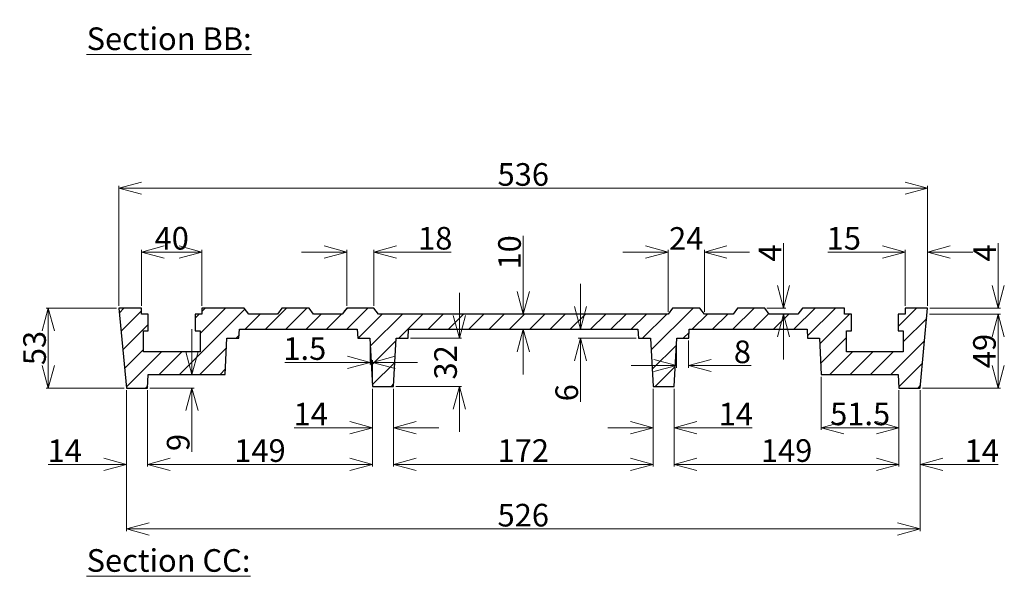
# Model space of a CAD drawing. Units: inches. Extents: x 3177 to 11132, y -6262 to 5133.
# Drawn here: x 9870 to 10522, y -4073 to -3704 of the extents above; entities that cross this region are included whole.
import ezdxf

# ---------------------------------------------------------------- set-up
doc = ezdxf.new("R2010")
doc.units = ezdxf.units.IN
doc.layers.add('Dimensions', color=7, linetype='Continuous', lineweight=9)
doc.styles.add('015', font='TIMES.TTF', dxfattribs={"height": 15})
doc.dimstyles.new('015', dxfattribs={"dimtxt": 15, "dimasz": 15, "dimexe": 1.5, "dimexo": 1.5, "dimgap": 1.5, "dimtad": 1, "dimdec": 0, "dimzin": 0, "dimdsep": 46, "dimtxsty": '015', "dimblk": 'OPEN30', "dimcen": 15, "dimclrd": 256, "dimclre": 256, "dimclrt": 256, "dimadec": 0, "dimazin": 0, "dimtfac": 1, "dimtdec": 0, "dimtofl": 0, "dimtmove": 0, "dimatfit": 3, "dimldrblk": 'OPEN30', "dimfxl": 0.18, "dimtolj": 1, "dimtzin": 0, "dimlwd": -1, "dimlwe": -1, "dimarcsym": 0})

# ---------------------------------------------------------------- blocks, each defined once
blk = doc.blocks.new('_Open30')
at = {"color": 0, "linetype": 'ByBlock', "lineweight": -2}
for p, q in [((-1, 0.268), (0, 0)), ((0, 0), (-1, -0.268)), ((0, 0), (-1, 0))]:
    blk.add_line(p, q, dxfattribs=at)
blk = doc.blocks.new('*D475')
at = {"layer": 'Defpoints', "color": 0, "ltscale": 0.2}
for p in [(9935.44, -3895.28), (9888.66, -3948.28), (9940.44, -3948.28)]:
    blk.add_point(p, dxfattribs=at)
at = {"layer": 'Dimensions', "ltscale": 0.2}
for p, q in [((9933.94, -3895.28), (9887.16, -3895.28)), ((9888.66, -3910.28), (9888.66, -3933.28)), ((9938.94, -3948.28), (9887.16, -3948.28))]:
    blk.add_line(p, q, dxfattribs=at)
at = {"layer": 'Dimensions', "ltscale": 0.2, "xscale": 15, "yscale": 15, "zscale": 15}
for p, rotation in [((9888.66, -3895.28), 90), ((9888.66, -3948.28), 270)]:
    blk.add_blockref('_Open30', p, dxfattribs=dict(at, rotation=rotation))
at = {"layer": 'Dimensions', "ltscale": 0.2, "insert": (9879.53, -3921.78), "char_height": 15, "attachment_point": 5, "rotation": 90, "style": '015'}
blk.add_mtext('\\A1;53', dxfattribs=at)
blk = doc.blocks.new('*D476')
at = {"layer": 'Defpoints', "color": 0, "ltscale": 0.2}
for p in [(10299.44, -3858.15), (10299.44, -3899.28), (10323.44, -3899.28)]:
    blk.add_point(p, dxfattribs=at)
at = {"layer": 'Dimensions', "ltscale": 0.2}
for p, q in [((10284.44, -3858.15), (10269.44, -3858.15)), ((10299.44, -3897.78), (10299.44, -3856.65)), ((10323.44, -3897.78), (10323.44, -3856.65)), ((10338.44, -3858.15), (10353.44, -3858.15))]:
    blk.add_line(p, q, dxfattribs=at)
at = {"layer": 'Dimensions', "ltscale": 0.2, "xscale": 15, "yscale": 15, "zscale": 15}
blk.add_blockref('_Open30', (10299.44, -3858.15), dxfattribs=at)
at = {"layer": 'Dimensions', "ltscale": 0.2, "xscale": 15, "yscale": 15, "zscale": 15, "rotation": 180}
blk.add_blockref('_Open30', (10323.44, -3858.15), dxfattribs=at)
at = {"layer": 'Dimensions', "ltscale": 0.2, "insert": (10311.44, -3849.15), "char_height": 15, "attachment_point": 5, "style": '015'}
blk.add_mtext('\\A1;24', dxfattribs=at)
blk = doc.blocks.new('*D477')
at = {"layer": 'Defpoints', "color": 0, "ltscale": 0.2}
for p in [(9950.44, -3858.15), (9950.44, -3895.28), (9990.44, -3895.28)]:
    blk.add_point(p, dxfattribs=at)
at = {"layer": 'Dimensions', "ltscale": 0.2}
for p, q in [((9950.44, -3893.78), (9950.44, -3856.65)), ((9975.44, -3858.15), (9965.44, -3858.15)), ((9990.44, -3893.78), (9990.44, -3856.65))]:
    blk.add_line(p, q, dxfattribs=at)
at = {"layer": 'Dimensions', "ltscale": 0.2, "xscale": 15, "yscale": 15, "zscale": 15, "rotation": 180}
blk.add_blockref('_Open30', (9950.44, -3858.15), dxfattribs=at)
at = {"layer": 'Dimensions', "ltscale": 0.2, "xscale": 15, "yscale": 15, "zscale": 15}
blk.add_blockref('_Open30', (9990.44, -3858.15), dxfattribs=at)
at = {"layer": 'Dimensions', "ltscale": 0.2, "insert": (9970.44, -3849.02), "char_height": 15, "attachment_point": 5, "style": '015'}
blk.add_mtext('\\A1;40', dxfattribs=at)
blk = doc.blocks.new('*D478')
at = {"layer": 'Defpoints', "color": 0, "ltscale": 0.2}
for p in [(10127.14, -3915.28), (10117.44, -3947.28), (10161.06, -3947.28)]:
    blk.add_point(p, dxfattribs=at)
at = {"layer": 'Dimensions', "ltscale": 0.2}
for p, q in [((10161.06, -3900.28), (10161.06, -3885.28)), ((10128.64, -3915.28), (10162.56, -3915.28)), ((10118.94, -3947.28), (10162.56, -3947.28)), ((10161.06, -3962.28), (10161.06, -3977.28))]:
    blk.add_line(p, q, dxfattribs=at)
at = {"layer": 'Dimensions', "ltscale": 0.2, "xscale": 15, "yscale": 15, "zscale": 15}
for p, rotation in [((10161.06, -3915.28), 270), ((10161.06, -3947.28), 90)]:
    blk.add_blockref('_Open30', p, dxfattribs=dict(at, rotation=rotation))
at = {"layer": 'Dimensions', "ltscale": 0.2, "insert": (10151.93, -3931.28), "char_height": 15, "attachment_point": 5, "rotation": 90, "style": '015'}
blk.add_mtext('\\A1;32', dxfattribs=at)
blk = doc.blocks.new('*D479')
at = {"layer": 'Defpoints', "color": 0, "ltscale": 0.2}
for p in [(10241.37, -3915.28), (10279.43, -3909.28), (10279.75, -3915.28)]:
    blk.add_point(p, dxfattribs=at)
at = {"layer": 'Dimensions', "ltscale": 0.2}
for p, q in [((10241.37, -3894.28), (10241.37, -3879.28)), ((10277.93, -3909.28), (10239.87, -3909.28)), ((10278.25, -3915.28), (10239.87, -3915.28)), ((10241.37, -3930.28), (10241.37, -3957.54))]:
    blk.add_line(p, q, dxfattribs=at)
at = {"layer": 'Dimensions', "ltscale": 0.2, "xscale": 15, "yscale": 15, "zscale": 15}
for p, rotation in [((10241.37, -3909.28), 270), ((10241.37, -3915.28), 90)]:
    blk.add_blockref('_Open30', p, dxfattribs=dict(at, rotation=rotation))
at = {"layer": 'Dimensions', "ltscale": 0.2, "insert": (10232.24, -3951.41), "char_height": 15, "attachment_point": 5, "rotation": 90, "style": '015'}
blk.add_mtext('\\A1;6', dxfattribs=at)
blk = doc.blocks.new('*D480')
at = {"layer": 'Defpoints', "color": 0, "ltscale": 0.2}
for p in [(10117.44, -3947.28), (10289.44, -3947.28), (10289.44, -3998.89)]:
    blk.add_point(p, dxfattribs=at)
at = {"layer": 'Dimensions', "ltscale": 0.2}
for p, q in [((10117.44, -3948.78), (10117.44, -4000.39)), ((10289.44, -3948.78), (10289.44, -4000.39)), ((10132.44, -3998.89), (10274.44, -3998.89))]:
    blk.add_line(p, q, dxfattribs=at)
at = {"layer": 'Dimensions', "ltscale": 0.2, "xscale": 15, "yscale": 15, "zscale": 15, "rotation": 180}
blk.add_blockref('_Open30', (10117.44, -3998.89), dxfattribs=at)
at = {"layer": 'Dimensions', "ltscale": 0.2, "xscale": 15, "yscale": 15, "zscale": 15}
blk.add_blockref('_Open30', (10289.44, -3998.89), dxfattribs=at)
at = {"layer": 'Dimensions', "ltscale": 0.2, "insert": (10203.44, -3989.74), "char_height": 15, "attachment_point": 5, "style": '015'}
blk.add_mtext('\\A1;172', dxfattribs=at)
blk = doc.blocks.new('*D481')
at = {"layer": 'Defpoints', "color": 0, "ltscale": 0.2}
for p in [(10303.44, -3947.28), (10452.44, -3948.28), (10303.44, -3998.89)]:
    blk.add_point(p, dxfattribs=at)
at = {"layer": 'Dimensions', "ltscale": 0.2}
for p, q in [((10303.44, -3948.78), (10303.44, -4000.39)), ((10452.44, -3949.78), (10452.44, -4000.39)), ((10437.44, -3998.89), (10318.44, -3998.89))]:
    blk.add_line(p, q, dxfattribs=at)
at = {"layer": 'Dimensions', "ltscale": 0.2, "xscale": 15, "yscale": 15, "zscale": 15, "rotation": 180}
blk.add_blockref('_Open30', (10303.44, -3998.89), dxfattribs=at)
at = {"layer": 'Dimensions', "ltscale": 0.2, "xscale": 15, "yscale": 15, "zscale": 15}
blk.add_blockref('_Open30', (10452.44, -3998.89), dxfattribs=at)
at = {"layer": 'Dimensions', "ltscale": 0.2, "insert": (10377.94, -3989.74), "char_height": 15, "attachment_point": 5, "style": '015'}
blk.add_mtext('\\A1;149', dxfattribs=at)
blk = doc.blocks.new('*D482')
at = {"layer": 'Defpoints', "color": 0, "ltscale": 0.2}
for p in [(10452.44, -3948.28), (10466.44, -3948.28), (10466.44, -3998.89)]:
    blk.add_point(p, dxfattribs=at)
at = {"layer": 'Dimensions', "ltscale": 0.2}
for p, q in [((10452.44, -3949.78), (10452.44, -4000.39)), ((10466.44, -3949.78), (10466.44, -4000.39)), ((10437.44, -3998.89), (10422.44, -3998.89)), ((10481.44, -3998.89), (10518.23, -3998.89))]:
    blk.add_line(p, q, dxfattribs=at)
at = {"layer": 'Dimensions', "ltscale": 0.2, "xscale": 15, "yscale": 15, "zscale": 15}
blk.add_blockref('_Open30', (10452.44, -3998.89), dxfattribs=at)
at = {"layer": 'Dimensions', "ltscale": 0.2, "xscale": 15, "yscale": 15, "zscale": 15, "rotation": 180}
blk.add_blockref('_Open30', (10466.44, -3998.89), dxfattribs=at)
at = {"layer": 'Dimensions', "ltscale": 0.2, "insert": (10507.33, -3989.89), "char_height": 15, "attachment_point": 5, "style": '015'}
blk.add_mtext('\\A1;14', dxfattribs=at)
blk = doc.blocks.new('*D483')
at = {"layer": 'Defpoints', "color": 0, "ltscale": 0.2}
for p in [(10203.44, -3899.28), (10203.44, -3899.28), (10203.44, -3909.28)]:
    blk.add_point(p, dxfattribs=at)
at = {"layer": 'Dimensions', "ltscale": 0.2}
for p, q in [((10203.44, -3884.28), (10203.44, -3847.51)), ((10203.44, -3924.28), (10203.44, -3939.28))]:
    blk.add_line(p, q, dxfattribs=at)
at = {"layer": 'Dimensions', "ltscale": 0.2, "xscale": 15, "yscale": 15, "zscale": 15}
for p, rotation in [((10203.44, -3899.28), 270), ((10203.44, -3909.28), 90)]:
    blk.add_blockref('_Open30', p, dxfattribs=dict(at, rotation=rotation))
at = {"layer": 'Dimensions', "ltscale": 0.2, "insert": (10194.31, -3858.39), "char_height": 15, "attachment_point": 5, "rotation": 90, "style": '015'}
blk.add_mtext('\\A1;10', dxfattribs=at)
blk = doc.blocks.new('*D484')
at = {"layer": 'Defpoints', "color": 0, "ltscale": 0.2}
for p in [(10005.78, -3939.28), (9954.44, -3948.28), (9983.87, -3948.28)]:
    blk.add_point(p, dxfattribs=at)
at = {"layer": 'Dimensions', "ltscale": 0.2}
for p, q in [((9983.87, -3924.28), (9983.87, -3909.28)), ((10004.28, -3939.28), (9982.37, -3939.28)), ((9955.94, -3948.28), (9985.37, -3948.28)), ((9983.87, -3963.28), (9983.87, -3990.52))]:
    blk.add_line(p, q, dxfattribs=at)
at = {"layer": 'Dimensions', "ltscale": 0.2, "xscale": 15, "yscale": 15, "zscale": 15}
for p, rotation in [((9983.87, -3939.28), 270), ((9983.87, -3948.28), 90)]:
    blk.add_blockref('_Open30', p, dxfattribs=dict(at, rotation=rotation))
at = {"layer": 'Dimensions', "ltscale": 0.2, "insert": (9974.72, -3984.4), "char_height": 15, "attachment_point": 5, "rotation": 90, "style": '015'}
blk.add_mtext('\\A1;9', dxfattribs=at)
blk = doc.blocks.new('*D485')
at = {"layer": 'Defpoints', "color": 0, "ltscale": 0.2}
for p in [(10103.44, -3947.28), (9954.44, -3948.28), (10103.44, -3998.89)]:
    blk.add_point(p, dxfattribs=at)
at = {"layer": 'Dimensions', "ltscale": 0.2}
for p, q in [((9954.44, -3949.78), (9954.44, -4000.39)), ((10103.44, -3948.78), (10103.44, -4000.39)), ((9969.44, -3998.89), (10088.44, -3998.89))]:
    blk.add_line(p, q, dxfattribs=at)
at = {"layer": 'Dimensions', "ltscale": 0.2, "xscale": 15, "yscale": 15, "zscale": 15, "rotation": 180}
blk.add_blockref('_Open30', (9954.44, -3998.89), dxfattribs=at)
at = {"layer": 'Dimensions', "ltscale": 0.2, "xscale": 15, "yscale": 15, "zscale": 15}
blk.add_blockref('_Open30', (10103.44, -3998.89), dxfattribs=at)
at = {"layer": 'Dimensions', "ltscale": 0.2, "insert": (10028.94, -3989.74), "char_height": 15, "attachment_point": 5, "style": '015'}
blk.add_mtext('\\A1;149', dxfattribs=at)
blk = doc.blocks.new('*D486')
at = {"layer": 'Defpoints', "color": 0, "ltscale": 0.2}
for p in [(9940.44, -3948.28), (10466.44, -3948.28), (10466.44, -4041.7)]:
    blk.add_point(p, dxfattribs=at)
at = {"layer": 'Dimensions', "ltscale": 0.2}
for p, q in [((9940.44, -3949.78), (9940.44, -4043.2)), ((10466.44, -3949.78), (10466.44, -4043.2)), ((9955.44, -4041.7), (10451.44, -4041.7))]:
    blk.add_line(p, q, dxfattribs=at)
at = {"layer": 'Dimensions', "ltscale": 0.2, "xscale": 15, "yscale": 15, "zscale": 15, "rotation": 180}
blk.add_blockref('_Open30', (9940.44, -4041.7), dxfattribs=at)
at = {"layer": 'Dimensions', "ltscale": 0.2, "xscale": 15, "yscale": 15, "zscale": 15}
blk.add_blockref('_Open30', (10466.44, -4041.7), dxfattribs=at)
at = {"layer": 'Dimensions', "ltscale": 0.2, "insert": (10203.44, -4032.57), "char_height": 15, "attachment_point": 5, "style": '015'}
blk.add_mtext('\\A1;526', dxfattribs=at)
blk = doc.blocks.new('*D487')
at = {"layer": 'Defpoints', "color": 0, "ltscale": 0.2}
for p in [(9940.44, -3948.28), (9954.44, -3948.28), (9940.44, -3998.89)]:
    blk.add_point(p, dxfattribs=at)
at = {"layer": 'Dimensions', "ltscale": 0.2}
for p, q in [((9940.44, -3949.78), (9940.44, -4000.39)), ((9954.44, -3949.78), (9954.44, -4000.39)), ((9925.44, -3998.89), (9888.66, -3998.89)), ((9969.44, -3998.89), (9984.44, -3998.89))]:
    blk.add_line(p, q, dxfattribs=at)
at = {"layer": 'Dimensions', "ltscale": 0.2, "xscale": 15, "yscale": 15, "zscale": 15}
blk.add_blockref('_Open30', (9940.44, -3998.89), dxfattribs=at)
at = {"layer": 'Dimensions', "ltscale": 0.2, "xscale": 15, "yscale": 15, "zscale": 15, "rotation": 180}
blk.add_blockref('_Open30', (9954.44, -3998.89), dxfattribs=at)
at = {"layer": 'Dimensions', "ltscale": 0.2, "insert": (9899.55, -3989.89), "char_height": 15, "attachment_point": 5, "style": '015'}
blk.add_mtext('\\A1;14', dxfattribs=at)
blk = doc.blocks.new('*D488')
at = {"layer": 'Defpoints', "color": 0, "ltscale": 0.2}
for p in [(10471.44, -3895.28), (10518.23, -3895.28), (10471.06, -3899.28)]:
    blk.add_point(p, dxfattribs=at)
at = {"layer": 'Dimensions', "ltscale": 0.2}
for p, q in [((10518.23, -3880.28), (10518.23, -3852.32)), ((10472.94, -3895.28), (10519.73, -3895.28)), ((10472.56, -3899.28), (10519.73, -3899.28)), ((10518.23, -3914.28), (10518.23, -3929.28))]:
    blk.add_line(p, q, dxfattribs=at)
at = {"layer": 'Dimensions', "ltscale": 0.2, "xscale": 15, "yscale": 15, "zscale": 15}
for p, rotation in [((10518.23, -3895.28), 270), ((10518.23, -3899.28), 90)]:
    blk.add_blockref('_Open30', p, dxfattribs=dict(at, rotation=rotation))
at = {"layer": 'Dimensions', "ltscale": 0.2, "insert": (10509.23, -3858.8), "char_height": 15, "attachment_point": 5, "rotation": 90, "style": '015'}
blk.add_mtext('\\A1;4', dxfattribs=at)
blk = doc.blocks.new('*D489')
at = {"layer": 'Defpoints', "color": 0, "ltscale": 0.2}
for p in [(10471.06, -3899.28), (10466.44, -3948.28), (10518.23, -3948.28)]:
    blk.add_point(p, dxfattribs=at)
at = {"layer": 'Dimensions', "ltscale": 0.2}
for p, q in [((10472.56, -3899.28), (10519.73, -3899.28)), ((10518.23, -3914.28), (10518.23, -3933.28)), ((10467.94, -3948.28), (10519.73, -3948.28))]:
    blk.add_line(p, q, dxfattribs=at)
at = {"layer": 'Dimensions', "ltscale": 0.2, "xscale": 15, "yscale": 15, "zscale": 15}
for p, rotation in [((10518.23, -3899.28), 90), ((10518.23, -3948.28), 270)]:
    blk.add_blockref('_Open30', p, dxfattribs=dict(at, rotation=rotation))
at = {"layer": 'Dimensions', "ltscale": 0.2, "insert": (10509.07, -3923.78), "char_height": 15, "attachment_point": 5, "rotation": 90, "style": '015'}
blk.add_mtext('\\A1;49', dxfattribs=at)
blk = doc.blocks.new('*D490')
at = {"layer": 'Defpoints', "color": 0, "ltscale": 0.2}
for p in [(9935.44, -3815.86), (9935.44, -3895.28), (10471.44, -3895.28)]:
    blk.add_point(p, dxfattribs=at)
at = {"layer": 'Dimensions', "ltscale": 0.2}
for p, q in [((9935.44, -3893.78), (9935.44, -3814.36)), ((10456.44, -3815.86), (9950.44, -3815.86)), ((10471.44, -3893.78), (10471.44, -3814.36))]:
    blk.add_line(p, q, dxfattribs=at)
at = {"layer": 'Dimensions', "ltscale": 0.2, "xscale": 15, "yscale": 15, "zscale": 15, "rotation": 180}
blk.add_blockref('_Open30', (9935.44, -3815.86), dxfattribs=at)
at = {"layer": 'Dimensions', "ltscale": 0.2, "xscale": 15, "yscale": 15, "zscale": 15}
blk.add_blockref('_Open30', (10471.44, -3815.86), dxfattribs=at)
at = {"layer": 'Dimensions', "ltscale": 0.2, "insert": (10203.44, -3806.73), "char_height": 15, "attachment_point": 5, "style": '015'}
blk.add_mtext('\\A1;536', dxfattribs=at)
blk = doc.blocks.new('*D491')
at = {"layer": 'Defpoints', "color": 0, "ltscale": 0.2}
for p in [(10456.44, -3858.15), (10456.44, -3895.28), (10471.44, -3895.28)]:
    blk.add_point(p, dxfattribs=at)
at = {"layer": 'Dimensions', "ltscale": 0.2}
for p, q in [((10441.44, -3858.15), (10405.35, -3858.15)), ((10456.44, -3893.78), (10456.44, -3856.65)), ((10471.44, -3893.78), (10471.44, -3856.65)), ((10486.44, -3858.15), (10501.44, -3858.15))]:
    blk.add_line(p, q, dxfattribs=at)
at = {"layer": 'Dimensions', "ltscale": 0.2, "xscale": 15, "yscale": 15, "zscale": 15}
blk.add_blockref('_Open30', (10456.44, -3858.15), dxfattribs=at)
at = {"layer": 'Dimensions', "ltscale": 0.2, "xscale": 15, "yscale": 15, "zscale": 15, "rotation": 180}
blk.add_blockref('_Open30', (10471.44, -3858.15), dxfattribs=at)
at = {"layer": 'Dimensions', "ltscale": 0.2, "insert": (10415.89, -3849.02), "char_height": 15, "attachment_point": 5, "style": '015'}
blk.add_mtext('\\A1;15', dxfattribs=at)
blk = doc.blocks.new('*D492')
at = {"layer": 'Defpoints', "color": 0, "ltscale": 0.2}
for p in [(10104.44, -3858.15), (10086.44, -3895.28), (10104.44, -3895.28)]:
    blk.add_point(p, dxfattribs=at)
at = {"layer": 'Dimensions', "ltscale": 0.2}
for p, q in [((10071.44, -3858.15), (10056.44, -3858.15)), ((10086.44, -3893.78), (10086.44, -3856.65)), ((10104.44, -3893.78), (10104.44, -3856.65)), ((10119.44, -3858.15), (10155.72, -3858.15))]:
    blk.add_line(p, q, dxfattribs=at)
at = {"layer": 'Dimensions', "ltscale": 0.2, "xscale": 15, "yscale": 15, "zscale": 15}
blk.add_blockref('_Open30', (10086.44, -3858.15), dxfattribs=at)
at = {"layer": 'Dimensions', "ltscale": 0.2, "xscale": 15, "yscale": 15, "zscale": 15, "rotation": 180}
blk.add_blockref('_Open30', (10104.44, -3858.15), dxfattribs=at)
at = {"layer": 'Dimensions', "ltscale": 0.2, "insert": (10145.08, -3849.02), "char_height": 15, "attachment_point": 5, "style": '015'}
blk.add_mtext('\\A1;18', dxfattribs=at)
blk = doc.blocks.new('*D493')
at = {"layer": 'Defpoints', "color": 0, "ltscale": 0.2}
for p in [(10101.96, -3915.28), (10101.96, -3931.28), (10103.44, -3947.28)]:
    blk.add_point(p, dxfattribs=at)
at = {"layer": 'Dimensions', "ltscale": 0.2}
for p, q in [((10101.96, -3916.78), (10101.96, -3932.78)), ((10086.96, -3931.28), (10045.33, -3931.28)), ((10103.44, -3945.78), (10103.44, -3929.78)), ((10118.44, -3931.28), (10133.44, -3931.28))]:
    blk.add_line(p, q, dxfattribs=at)
at = {"layer": 'Dimensions', "ltscale": 0.2, "xscale": 15, "yscale": 15, "zscale": 15}
blk.add_blockref('_Open30', (10101.96, -3931.28), dxfattribs=at)
at = {"layer": 'Dimensions', "ltscale": 0.2, "xscale": 15, "yscale": 15, "zscale": 15, "rotation": 180}
blk.add_blockref('_Open30', (10103.44, -3931.28), dxfattribs=at)
at = {"layer": 'Dimensions', "ltscale": 0.2, "insert": (10058.64, -3922.13), "char_height": 15, "attachment_point": 5, "style": '015'}
blk.add_mtext('\\A1;1.5', dxfattribs=at)
blk = doc.blocks.new('*D494')
at = {"layer": 'Defpoints', "color": 0, "ltscale": 0.2}
for p in [(10289.44, -3947.28), (10303.44, -3947.28), (10303.44, -3974.58)]:
    blk.add_point(p, dxfattribs=at)
at = {"layer": 'Dimensions', "ltscale": 0.2}
for p, q in [((10289.44, -3948.78), (10289.44, -3976.08)), ((10303.44, -3948.78), (10303.44, -3976.08)), ((10274.44, -3974.58), (10259.44, -3974.58)), ((10318.44, -3974.58), (10355.23, -3974.58))]:
    blk.add_line(p, q, dxfattribs=at)
at = {"layer": 'Dimensions', "ltscale": 0.2, "xscale": 15, "yscale": 15, "zscale": 15}
blk.add_blockref('_Open30', (10289.44, -3974.58), dxfattribs=at)
at = {"layer": 'Dimensions', "ltscale": 0.2, "xscale": 15, "yscale": 15, "zscale": 15, "rotation": 180}
blk.add_blockref('_Open30', (10303.44, -3974.58), dxfattribs=at)
at = {"layer": 'Dimensions', "ltscale": 0.2, "insert": (10344.33, -3965.58), "char_height": 15, "attachment_point": 5, "style": '015'}
blk.add_mtext('\\A1;14', dxfattribs=at)
blk = doc.blocks.new('*D495')
at = {"layer": 'Defpoints', "color": 0, "ltscale": 0.2}
for p in [(10304.92, -3915.28), (10312.94, -3915.28), (10312.94, -3933.43)]:
    blk.add_point(p, dxfattribs=at)
at = {"layer": 'Dimensions', "ltscale": 0.2}
for p, q in [((10304.92, -3916.78), (10304.92, -3934.93)), ((10312.94, -3916.78), (10312.94, -3934.93)), ((10289.92, -3933.43), (10274.92, -3933.43)), ((10327.94, -3933.43), (10354.39, -3933.43))]:
    blk.add_line(p, q, dxfattribs=at)
at = {"layer": 'Dimensions', "ltscale": 0.2, "xscale": 15, "yscale": 15, "zscale": 15}
blk.add_blockref('_Open30', (10304.92, -3933.43), dxfattribs=at)
at = {"layer": 'Dimensions', "ltscale": 0.2, "xscale": 15, "yscale": 15, "zscale": 15, "rotation": 180}
blk.add_blockref('_Open30', (10312.94, -3933.43), dxfattribs=at)
at = {"layer": 'Dimensions', "ltscale": 0.2, "insert": (10348.66, -3924.3), "char_height": 15, "attachment_point": 5, "style": '015'}
blk.add_mtext('\\A1;8', dxfattribs=at)
blk = doc.blocks.new('*D496')
at = {"layer": 'Defpoints', "color": 0, "ltscale": 0.2}
for p in [(10103.44, -3947.28), (10117.44, -3947.28), (10103.44, -3974.58)]:
    blk.add_point(p, dxfattribs=at)
at = {"layer": 'Dimensions', "ltscale": 0.2}
for p, q in [((10103.44, -3948.78), (10103.44, -3976.08)), ((10117.44, -3948.78), (10117.44, -3976.08)), ((10088.44, -3974.58), (10051.66, -3974.58)), ((10132.44, -3974.58), (10147.44, -3974.58))]:
    blk.add_line(p, q, dxfattribs=at)
at = {"layer": 'Dimensions', "ltscale": 0.2, "xscale": 15, "yscale": 15, "zscale": 15}
blk.add_blockref('_Open30', (10103.44, -3974.58), dxfattribs=at)
at = {"layer": 'Dimensions', "ltscale": 0.2, "xscale": 15, "yscale": 15, "zscale": 15, "rotation": 180}
blk.add_blockref('_Open30', (10117.44, -3974.58), dxfattribs=at)
at = {"layer": 'Dimensions', "ltscale": 0.2, "insert": (10062.55, -3965.58), "char_height": 15, "attachment_point": 5, "style": '015'}
blk.add_mtext('\\A1;14', dxfattribs=at)
blk = doc.blocks.new('*D497')
at = {"layer": 'Defpoints', "color": 0, "ltscale": 0.2}
for p in [(10400.95, -3939.28), (10452.44, -3948.28), (10400.95, -3974.58)]:
    blk.add_point(p, dxfattribs=at)
at = {"layer": 'Dimensions', "ltscale": 0.2}
for p, q in [((10400.95, -3940.78), (10400.95, -3976.08)), ((10452.44, -3949.78), (10452.44, -3976.08)), ((10437.44, -3974.58), (10415.95, -3974.58))]:
    blk.add_line(p, q, dxfattribs=at)
at = {"layer": 'Dimensions', "ltscale": 0.2, "xscale": 15, "yscale": 15, "zscale": 15, "rotation": 180}
blk.add_blockref('_Open30', (10400.95, -3974.58), dxfattribs=at)
at = {"layer": 'Dimensions', "ltscale": 0.2, "xscale": 15, "yscale": 15, "zscale": 15}
blk.add_blockref('_Open30', (10452.44, -3974.58), dxfattribs=at)
at = {"layer": 'Dimensions', "ltscale": 0.2, "insert": (10426.7, -3965.43), "char_height": 15, "attachment_point": 5, "style": '015'}
blk.add_mtext('\\A1;51.5', dxfattribs=at)
blk = doc.blocks.new('*D498')
at = {"layer": 'Defpoints', "color": 0, "ltscale": 0.2}
for p in [(10363.44, -3895.28), (10375.94, -3895.28), (10366.44, -3899.28)]:
    blk.add_point(p, dxfattribs=at)
at = {"layer": 'Dimensions', "ltscale": 0.2}
for p, q in [((10375.94, -3880.28), (10375.94, -3852.32)), ((10364.94, -3895.28), (10377.44, -3895.28)), ((10367.94, -3899.28), (10377.44, -3899.28)), ((10375.94, -3914.28), (10375.94, -3929.28))]:
    blk.add_line(p, q, dxfattribs=at)
at = {"layer": 'Dimensions', "ltscale": 0.2, "xscale": 15, "yscale": 15, "zscale": 15}
for p, rotation in [((10375.94, -3895.28), 270), ((10375.94, -3899.28), 90)]:
    blk.add_blockref('_Open30', p, dxfattribs=dict(at, rotation=rotation))
at = {"layer": 'Dimensions', "ltscale": 0.2, "insert": (10366.94, -3858.8), "char_height": 15, "attachment_point": 5, "rotation": 90, "style": '015'}
blk.add_mtext('\\A1;4', dxfattribs=at)

msp = doc.modelspace()

# ---------------------------------------------------------------- hatches: boundary and pattern name
at = {"layer": 'Dimensions', "ltscale": 0.2}
h = msp.add_hatch(dxfattribs=at)
h.set_pattern_fill('ANSI31', color=256, scale=3, style=0)
h.paths.add_polyline_path([(10420.94, -3899.28), (10416.44, -3899.28), (10416.44, -3895.28), (10388.44, -3895.28), (10385.44, -3899.28), (10366.44, -3899.28), (10363.44, -3895.28), (10345.44, -3895.28), (10342.44, -3899.28), (10323.44, -3899.28), (10320.44, -3895.28), (10302.44, -3895.28), (10299.44, -3899.28), (10107.44, -3899.28), (10104.44, -3895.28), (10086.44, -3895.28), (10083.44, -3899.28), (10064.44, -3899.28), (10061.44, -3895.28), (10043.44, -3895.28), (10040.44, -3899.28), (10021.44, -3899.28), (10018.44, -3895.28), (9990.44, -3895.28), (9990.44, -3899.28), (9985.94, -3899.28), (9985.94, -3910.28), (9989.24, -3910.28), (9989.24, -3924.28), (9951.64, -3924.28), (9951.64, -3910.28), (9954.94, -3910.28), (9954.94, -3899.28), (9950.44, -3899.28), (9950.44, -3895.28), (9935.44, -3895.28), (9940.44, -3948.28), (9954.44, -3948.28), (9954.9, -3939.28), (10005.78, -3939.28), (10007.01, -3915.28), (10015.02, -3915.28), (10015.33, -3909.28), (10093.43, -3909.28), (10093.75, -3915.28), (10101.76, -3915.28), (10103.44, -3947.28), (10117.44, -3947.28), (10119.12, -3915.28), (10127.14, -3915.28), (10127.45, -3909.28), (10279.43, -3909.28), (10279.75, -3915.28), (10287.76, -3915.28), (10289.44, -3947.28), (10303.44, -3947.28), (10305.12, -3915.28), (10313.14, -3915.28), (10313.45, -3909.28), (10391.55, -3909.28), (10391.86, -3915.28), (10399.87, -3915.28), (10400.95, -3939.28), (10451.98, -3939.28), (10452.44, -3948.28), (10466.44, -3948.28), (10471.44, -3895.28), (10456.44, -3895.28), (10456.44, -3899.28), (10451.94, -3899.28), (10451.94, -3910.28), (10455.24, -3910.28), (10455.24, -3924.28), (10417.64, -3924.28), (10417.64, -3910.28), (10420.94, -3910.28)])
h.paths.add_polyline_path([(10118.92, -3223.59), (10126.94, -3223.59), (10127.45, -3217.59), (10279.43, -3217.59), (10279.95, -3223.59), (10287.96, -3223.59), (10289.44, -3255.59), (10452.39, -3255.59), (10452.44, -3256.59), (10466.44, -3256.59), (10471.44, -3203.59), (10431.44, -3203.59), (10428.44, -3207.59), (10409.44, -3207.59), (10406.44, -3203.59), (10388.44, -3203.59), (10385.44, -3207.59), (10366.44, -3207.59), (10363.44, -3203.59), (10345.44, -3203.59), (10342.44, -3207.59), (10323.44, -3207.59), (10320.44, -3203.59), (10302.44, -3203.59), (10299.44, -3207.59), (10107.44, -3207.59), (10104.44, -3203.59), (10000.44, -3203.59), (9997.44, -3207.59), (9978.44, -3207.59), (9975.44, -3203.59), (9935.44, -3203.59), (9940.44, -3256.59), (9954.44, -3256.59), (9954.49, -3255.59), (10117.44, -3255.59)])
h.paths.add_polyline_path([(10127.45, -3563.43), (10279.43, -3563.43), (10279.95, -3569.43), (10287.96, -3569.43), (10289.44, -3601.43), (10303.44, -3601.43), (10304.92, -3569.43), (10312.94, -3569.43), (10313.45, -3563.43), (10442.43, -3563.43), (10442.94, -3569.43), (10450.94, -3569.43), (10452.44, -3602.43), (10466.44, -3602.43), (10471.44, -3549.43), (10431.44, -3549.43), (10428.44, -3553.43), (10409.44, -3553.43), (10406.44, -3549.43), (10388.44, -3549.43), (10385.44, -3553.43), (10366.44, -3553.43), (10363.44, -3549.43), (10345.44, -3549.43), (10342.44, -3553.43), (10323.44, -3553.43), (10320.44, -3549.43), (10302.44, -3549.43), (10299.44, -3553.43), (10107.44, -3553.43), (10104.44, -3549.43), (10086.44, -3549.43), (10083.44, -3553.43), (10064.44, -3553.43), (10061.44, -3549.43), (10043.44, -3549.43), (10040.44, -3553.43), (10021.44, -3553.43), (10018.44, -3549.43), (10000.44, -3549.43), (9997.44, -3553.43), (9978.44, -3553.43), (9975.44, -3549.43), (9935.44, -3549.43), (9940.44, -3602.43), (9954.44, -3602.43), (9955.93, -3569.43), (9963.94, -3569.43), (9964.45, -3563.43), (10093.43, -3563.43), (10093.95, -3569.43), (10101.96, -3569.43), (10103.44, -3601.43), (10117.44, -3601.43), (10118.92, -3569.43), (10126.94, -3569.43)])

# ---------------------------------------------------------------- linework, layer by layer
at = {"ltscale": 0.2}
msp.add_lwpolyline([(9985.94, -3899.28), (9985.94, -3910.28), (9989.24, -3910.28), (9989.24, -3924.28), (9951.64, -3924.28), (9951.64, -3910.28), (9954.94, -3910.28), (9954.94, -3899.28), (9950.44, -3899.28), (9950.44, -3895.28), (9935.44, -3895.28), (9940.44, -3948.28), (9954.44, -3948.28), (9954.9, -3939.28), (10005.78, -3939.28), (10007.01, -3915.28), (10015.02, -3915.28), (10015.33, -3909.28), (10093.43, -3909.28), (10093.75, -3915.28), (10101.76, -3915.28), (10103.44, -3947.28), (10117.44, -3947.28), (10119.12, -3915.28), (10127.14, -3915.28), (10127.45, -3909.28), (10279.43, -3909.28), (10279.75, -3915.28), (10287.76, -3915.28), (10289.44, -3947.28), (10303.44, -3947.28), (10305.12, -3915.28), (10313.14, -3915.28), (10313.45, -3909.28), (10391.55, -3909.28), (10391.86, -3915.28), (10399.87, -3915.28), (10400.95, -3939.28), (10451.98, -3939.28), (10452.44, -3948.28), (10466.44, -3948.28), (10471.44, -3895.28), (10456.44, -3895.28), (10456.44, -3899.28), (10451.94, -3899.28), (10451.94, -3910.28), (10455.24, -3910.28), (10455.24, -3924.28), (10417.64, -3924.28), (10417.64, -3910.28), (10420.94, -3910.28), (10420.94, -3899.28), (10416.44, -3899.28), (10416.44, -3895.28), (10388.44, -3895.28), (10385.44, -3899.28), (10366.44, -3899.28), (10363.44, -3895.28), (10345.44, -3895.28), (10342.44, -3899.28), (10323.44, -3899.28), (10320.44, -3895.28), (10302.44, -3895.28), (10299.44, -3899.28), (10107.44, -3899.28), (10104.44, -3895.28), (10086.44, -3895.28), (10083.44, -3899.28), (10064.44, -3899.28), (10061.44, -3895.28), (10043.44, -3895.28), (10040.44, -3899.28), (10021.44, -3899.28), (10018.44, -3895.28), (9990.44, -3895.28), (9990.44, -3899.28)], close=True, dxfattribs=at)

# ---------------------------------------------------------------- texts
at = {"layer": 'Dimensions', "ltscale": 0.2, "char_height": 15, "width": 381.5282, "attachment_point": 1, "style": '015'}
for s, insert in [('{\\LSection BB:}', (9914.04, -3709.26)), ('{\\LSection CC:}', (9914.04, -4055.1))]:
    msp.add_mtext(s, dxfattribs=dict(at, insert=insert))

# ---------------------------------------------------------------- dimensions: what is measured, and where the dimension line sits
at = {"layer": 'Dimensions', "ltscale": 0.2}
for base, p1, p2, override, picture, middle in [((9935.44, -3815.86), (10471.44, -3895.28), (9935.44, -3895.28), {"dimdec": 0}, '*D490', (10203.44, -3806.73)), ((9950.44, -3858.15), (9990.44, -3895.28), (9950.44, -3895.28), {"dimdec": 0}, '*D477', (9970.44, -3849.02)), ((10299.44, -3858.15), (10323.44, -3899.28), (10299.44, -3899.28), {"dimdec": 0}, '*D476', (10311.44, -3849.15)), ((10456.44, -3858.15), (10471.44, -3895.28), (10456.44, -3895.28), {"dimdec": 0}, '*D491', (10415.89, -3849.02)), ((10101.96, -3931.28), (10103.44, -3947.28), (10101.96, -3915.28), {"dimdec": 1}, '*D493', (10058.64, -3922.13)), ((10400.95, -3974.58), (10452.44, -3948.28), (10400.95, -3939.28), {"dimdec": 1}, '*D497', (10426.7, -3965.43)), ((10289.44, -3998.89), (10117.44, -3947.28), (10289.44, -3947.28), {"dimdec": 0}, '*D480', (10203.44, -3989.74)), ((10303.44, -3998.89), (10452.44, -3948.28), (10303.44, -3947.28), {"dimdec": 0}, '*D481', (10377.94, -3989.74)), ((10466.44, -4041.7), (9940.44, -3948.28), (10466.44, -3948.28), {"dimdec": 0}, '*D486', (10203.44, -4032.57)), ((10466.44, -3998.89), (10452.44, -3948.28), (10466.44, -3948.28), {"dimdec": 0}, '*D482', (10507.33, -3989.89))]:
    dim = msp.add_linear_dim(base=base, p1=p1, p2=p2, dimstyle='015', override=override, dxfattribs=at)
    dim.commit()
    dim.dimension.update_dxf_attribs({"geometry": picture, "text_midpoint": middle})
for base, p1, p2, angle, picture, middle in [((10104.44, -3858.15), (10086.44, -3895.28), (10104.44, -3895.28), 180, '*D492', (10145.08, -3849.02)), ((10203.44, -3899.28), (10203.44, -3909.28), (10203.44, -3899.28), 90, '*D483', (10194.31, -3858.39)), ((10518.23, -3895.28), (10471.06, -3899.28), (10471.44, -3895.28), 90, '*D488', (10509.23, -3858.8)), ((10241.37, -3915.28), (10279.43, -3909.28), (10279.75, -3915.28), 90, '*D479', (10232.24, -3951.41)), ((10161.06, -3947.28), (10127.14, -3915.28), (10117.44, -3947.28), 90, '*D478', (10151.93, -3931.28)), ((9888.66, -3948.28), (9935.44, -3895.28), (9940.44, -3948.28), 90, '*D475', (9879.53, -3921.78)), ((10518.23, -3948.28), (10471.06, -3899.28), (10466.44, -3948.28), 90, '*D489', (10509.07, -3923.78)), ((9983.87, -3948.28), (10005.78, -3939.28), (9954.44, -3948.28), 90, '*D484', (9974.72, -3984.4)), ((10103.44, -3998.89), (9954.44, -3948.28), (10103.44, -3947.28), 180, '*D485', (10028.94, -3989.74)), ((9940.44, -3998.89), (9954.44, -3948.28), (9940.44, -3948.28), 180, '*D487', (9899.55, -3989.89))]:
    dim = msp.add_linear_dim(base=base, p1=p1, p2=p2, angle=angle, dimstyle='015', override={"dimdec": 0}, dxfattribs=at)
    dim.commit()
    dim.dimension.update_dxf_attribs({"geometry": picture, "text_midpoint": middle})
for base, p1, p2, angle, picture, middle in [((10375.94, -3895.28), (10366.44, -3899.28), (10363.44, -3895.28), 90, '*D498', (10366.94, -3858.8)), ((10103.44, -3974.58), (10117.44, -3947.28), (10103.44, -3947.28), 180, '*D496', (10062.55, -3965.58))]:
    dim = msp.add_linear_dim(base=base, p1=p1, p2=p2, angle=angle, dimstyle='015', dxfattribs=at)
    dim.commit()
    dim.dimension.update_dxf_attribs({"geometry": picture, "text_midpoint": middle})
for base, p1, p2, picture, middle in [((10312.94, -3933.43), (10304.92, -3915.28), (10312.94, -3915.28), '*D495', (10348.66, -3924.3)), ((10303.44, -3974.58), (10289.44, -3947.28), (10303.44, -3947.28), '*D494', (10344.33, -3965.58))]:
    dim = msp.add_linear_dim(base=base, p1=p1, p2=p2, dimstyle='015', dxfattribs=at)
    dim.commit()
    dim.dimension.update_dxf_attribs({"geometry": picture, "text_midpoint": middle})

doc.saveas('drawing.dxf')
